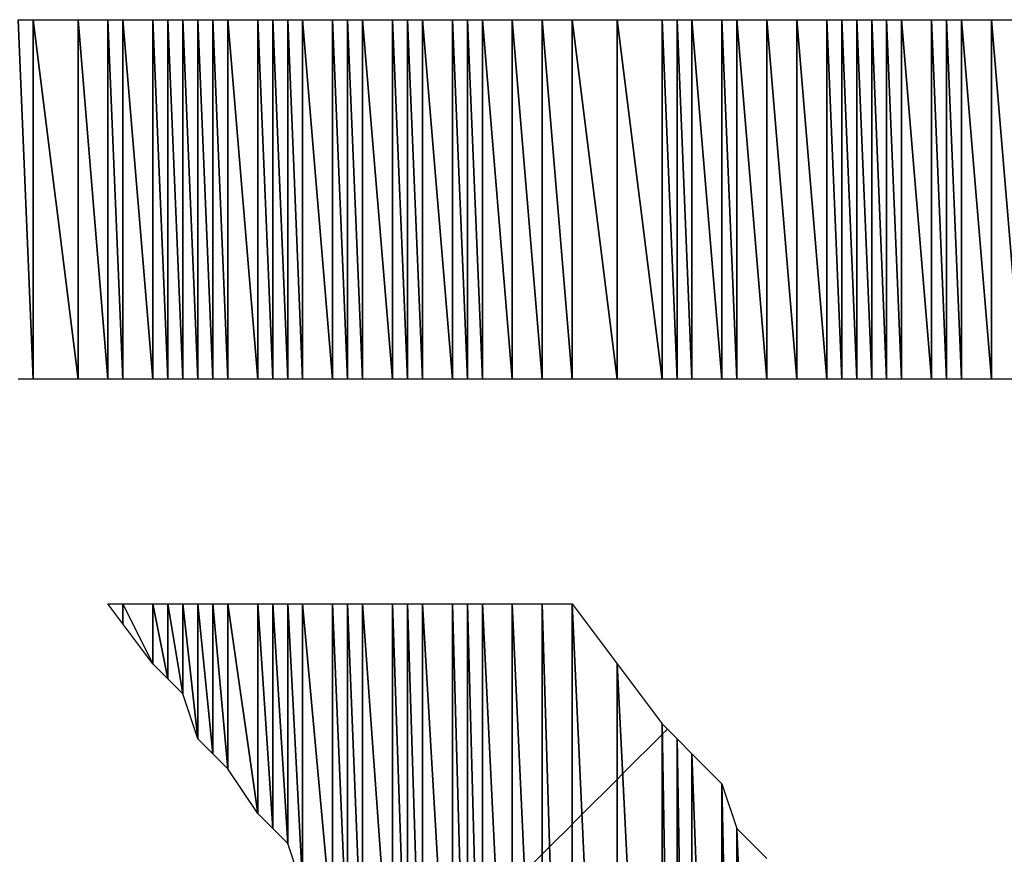
# Model space of a CAD drawing. Units: millimetres. Extents: x 10 to 410, y 10 to 287.
# Drawn here: x 380 to 382, y 26 to 27 of the extents above; entities that cross this region are included whole.
import ezdxf

# ---------------------------------------------------------------- set-up
doc = ezdxf.new("R2010")
doc.units = ezdxf.units.MM
doc.layers.add('MOJI', color=6, linetype='Continuous')

# ---------------------------------------------------------------- blocks, each defined once
blk = doc.blocks.new('SW_HATCH_1431')
at = {"color": 0, "linetype": 'Continuous', "lineweight": 18}
blk.add_line((0, 0), (-0.0292, -0.0292), dxfattribs=at)
blk = doc.blocks.new('SW_HATCH_1432')
at = {"color": 0, "linetype": 'Continuous', "lineweight": 18}
blk.add_line((0, 0), (-0.0124, -0.0124), dxfattribs=at)
blk = doc.blocks.new('SW_HATCH_1433')
at = {"color": 0, "linetype": 'Continuous', "lineweight": 18}
blk.add_line((0, 0), (-0.0376, -0.0376), dxfattribs=at)
blk = doc.blocks.new('SW_HATCH_1434')
at = {"color": 0, "linetype": 'Continuous', "lineweight": 18}
blk.add_line((0, 0), (-0.0162, -0.0162), dxfattribs=at)
blk = doc.blocks.new('SW_HATCH_1435')
at = {"color": 0, "linetype": 'Continuous', "lineweight": 18}
blk.add_line((0, 0), (-0.0588, -0.0588), dxfattribs=at)
blk = doc.blocks.new('SW_HATCH_1436')
at = {"color": 0, "linetype": 'Continuous', "lineweight": 18}
blk.add_line((0, 0), (-0.0091, -0.0091), dxfattribs=at)
blk = doc.blocks.new('SW_HATCH_1437')
at = {"color": 0, "linetype": 'Continuous', "lineweight": 18}
blk.add_line((0, 0), (-0.0659, -0.0659), dxfattribs=at)
blk = doc.blocks.new('SW_HATCH_1438')
at = {"color": 0, "linetype": 'Continuous', "lineweight": 18}
blk.add_line((0, 0), (-0.0003, -0.0003), dxfattribs=at)
blk = doc.blocks.new('SW_HATCH_1439')
at = {"color": 0, "linetype": 'Continuous', "lineweight": 18}
blk.add_line((0, 0), (-0.0086, -0.0086), dxfattribs=at)

msp = doc.modelspace()

# ---------------------------------------------------------------- hatches: boundary and pattern name
at = {"layer": 'MOJI'}
h = msp.add_hatch(dxfattribs=at)
h.set_pattern_fill('ANSI31', style=0)
h.paths.add_polyline_path([(379.944679, 26.867437), (379.919679, 26.867437), (379.919679, 27.467437)], flags=0)
h = msp.add_hatch(dxfattribs=at)
h.set_pattern_fill('ANSI31', style=0)
h.paths.add_polyline_path([(379.944679, 27.467437), (379.944679, 26.867437), (379.919679, 27.467437)], flags=0)
h = msp.add_hatch(dxfattribs=at)
h.set_pattern_fill('ANSI31', style=0)
h.paths.add_polyline_path([(380.019679, 26.867437), (379.944679, 26.867437), (379.944679, 27.467437)], flags=0)
h = msp.add_hatch(dxfattribs=at)
h.set_pattern_fill('ANSI31', style=0)
h.paths.add_polyline_path([(380.019679, 27.467437), (380.019679, 26.867437), (379.944679, 27.467437)], flags=0)
h = msp.add_hatch(dxfattribs=at)
h.set_pattern_fill('ANSI31', style=0)
h.paths.add_polyline_path([(380.069679, 26.867437), (380.019679, 26.867437), (380.019679, 27.467437)], flags=0)
h = msp.add_hatch(dxfattribs=at)
h.set_pattern_fill('ANSI31', style=0)
h.paths.add_polyline_path([(380.069679, 27.467437), (380.069679, 26.867437), (380.019679, 27.467437)], flags=0)
h = msp.add_hatch(dxfattribs=at)
h.set_pattern_fill('ANSI31', style=0)
h.paths.add_polyline_path([(380.094679, 26.867437), (380.069679, 26.867437), (380.069679, 27.467437)], flags=0)
h = msp.add_hatch(dxfattribs=at)
h.set_pattern_fill('ANSI31', style=0)
h.paths.add_polyline_path([(380.094679, 27.467437), (380.094679, 26.867437), (380.069679, 27.467437)], flags=0)
h = msp.add_hatch(dxfattribs=at)
h.set_pattern_fill('ANSI31', style=0)
h.paths.add_polyline_path([(380.144679, 26.867437), (380.094679, 26.867437), (380.094679, 27.467437)], flags=0)
h = msp.add_hatch(dxfattribs=at)
h.set_pattern_fill('ANSI31', style=0)
h.paths.add_polyline_path([(380.144679, 27.467437), (380.144679, 26.867437), (380.094679, 27.467437)], flags=0)
h = msp.add_hatch(dxfattribs=at)
h.set_pattern_fill('ANSI31', style=0)
h.paths.add_polyline_path([(380.169679, 26.867437), (380.144679, 26.867437), (380.144679, 27.467437)], flags=0)
h = msp.add_hatch(dxfattribs=at)
h.set_pattern_fill('ANSI31', style=0)
h.paths.add_polyline_path([(380.169679, 27.467437), (380.169679, 26.867437), (380.144679, 27.467437)], flags=0)
h = msp.add_hatch(dxfattribs=at)
h.set_pattern_fill('ANSI31', style=0)
h.paths.add_polyline_path([(380.194679, 26.867437), (380.169679, 26.867437), (380.169679, 27.467437)], flags=0)
h = msp.add_hatch(dxfattribs=at)
h.set_pattern_fill('ANSI31', style=0)
h.paths.add_polyline_path([(380.194679, 27.467437), (380.194679, 26.867437), (380.169679, 27.467437)], flags=0)
h = msp.add_hatch(dxfattribs=at)
h.set_pattern_fill('ANSI31', style=0)
h.paths.add_polyline_path([(380.219679, 26.867437), (380.194679, 26.867437), (380.194679, 27.467437)], flags=0)
h = msp.add_hatch(dxfattribs=at)
h.set_pattern_fill('ANSI31', style=0)
h.paths.add_polyline_path([(380.219679, 27.467437), (380.219679, 26.867437), (380.194679, 27.467437)], flags=0)
h = msp.add_hatch(dxfattribs=at)
h.set_pattern_fill('ANSI31', style=0)
h.paths.add_polyline_path([(380.244679, 26.867437), (380.219679, 26.867437), (380.219679, 27.467437)], flags=0)
h = msp.add_hatch(dxfattribs=at)
h.set_pattern_fill('ANSI31', style=0)
h.paths.add_polyline_path([(380.244679, 27.467437), (380.244679, 26.867437), (380.219679, 27.467437)], flags=0)
h = msp.add_hatch(dxfattribs=at)
h.set_pattern_fill('ANSI31', style=0)
h.paths.add_polyline_path([(380.269679, 26.867437), (380.244679, 26.867437), (380.244679, 27.467437)], flags=0)
h = msp.add_hatch(dxfattribs=at)
h.set_pattern_fill('ANSI31', style=0)
h.paths.add_polyline_path([(380.269679, 27.467437), (380.269679, 26.867437), (380.244679, 27.467437)], flags=0)
h = msp.add_hatch(dxfattribs=at)
h.set_pattern_fill('ANSI31', style=0)
h.paths.add_polyline_path([(380.319679, 26.867437), (380.269679, 26.867437), (380.269679, 27.467437)], flags=0)
h = msp.add_hatch(dxfattribs=at)
h.set_pattern_fill('ANSI31', style=0)
h.paths.add_polyline_path([(380.319679, 27.467437), (380.319679, 26.867437), (380.269679, 27.467437)], flags=0)
h = msp.add_hatch(dxfattribs=at)
h.set_pattern_fill('ANSI31', style=0)
h.paths.add_polyline_path([(380.344679, 26.867437), (380.319679, 26.867437), (380.319679, 27.467437)], flags=0)
h = msp.add_hatch(dxfattribs=at)
h.set_pattern_fill('ANSI31', style=0)
h.paths.add_polyline_path([(380.344679, 27.467437), (380.344679, 26.867437), (380.319679, 27.467437)], flags=0)
h = msp.add_hatch(dxfattribs=at)
h.set_pattern_fill('ANSI31', style=0)
h.paths.add_polyline_path([(380.369679, 26.867437), (380.344679, 26.867437), (380.344679, 27.467437)], flags=0)
h = msp.add_hatch(dxfattribs=at)
h.set_pattern_fill('ANSI31', style=0)
h.paths.add_polyline_path([(380.369679, 27.467437), (380.369679, 26.867437), (380.344679, 27.467437)], flags=0)
h = msp.add_hatch(dxfattribs=at)
h.set_pattern_fill('ANSI31', style=0)
h.paths.add_polyline_path([(380.394679, 26.867437), (380.369679, 26.867437), (380.369679, 27.467437)], flags=0)
h = msp.add_hatch(dxfattribs=at)
h.set_pattern_fill('ANSI31', style=0)
h.paths.add_polyline_path([(380.394679, 27.467437), (380.394679, 26.867437), (380.369679, 27.467437)], flags=0)
h = msp.add_hatch(dxfattribs=at)
h.set_pattern_fill('ANSI31', style=0)
h.paths.add_polyline_path([(380.444679, 26.867437), (380.394679, 26.867437), (380.394679, 27.467437)], flags=0)
h = msp.add_hatch(dxfattribs=at)
h.set_pattern_fill('ANSI31', style=0)
h.paths.add_polyline_path([(380.444679, 27.467437), (380.444679, 26.867437), (380.394679, 27.467437)], flags=0)
h = msp.add_hatch(dxfattribs=at)
h.set_pattern_fill('ANSI31', style=0)
h.paths.add_polyline_path([(380.469679, 26.867437), (380.444679, 26.867437), (380.444679, 27.467437)], flags=0)
h = msp.add_hatch(dxfattribs=at)
h.set_pattern_fill('ANSI31', style=0)
h.paths.add_polyline_path([(380.469679, 27.467437), (380.469679, 26.867437), (380.444679, 27.467437)], flags=0)
h = msp.add_hatch(dxfattribs=at)
h.set_pattern_fill('ANSI31', style=0)
h.paths.add_polyline_path([(380.494679, 26.867437), (380.469679, 26.867437), (380.469679, 27.467437)], flags=0)
h = msp.add_hatch(dxfattribs=at)
h.set_pattern_fill('ANSI31', style=0)
h.paths.add_polyline_path([(380.494679, 27.467437), (380.494679, 26.867437), (380.469679, 27.467437)], flags=0)
h = msp.add_hatch(dxfattribs=at)
h.set_pattern_fill('ANSI31', style=0)
h.paths.add_polyline_path([(380.544679, 26.867437), (380.494679, 26.867437), (380.494679, 27.467437)], flags=0)
h = msp.add_hatch(dxfattribs=at)
h.set_pattern_fill('ANSI31', style=0)
h.paths.add_polyline_path([(380.544679, 27.467437), (380.544679, 26.867437), (380.494679, 27.467437)], flags=0)
h = msp.add_hatch(dxfattribs=at)
h.set_pattern_fill('ANSI31', style=0)
h.paths.add_polyline_path([(380.569679, 26.867437), (380.544679, 26.867437), (380.544679, 27.467437)], flags=0)
h = msp.add_hatch(dxfattribs=at)
h.set_pattern_fill('ANSI31', style=0)
h.paths.add_polyline_path([(380.569679, 27.467437), (380.569679, 26.867437), (380.544679, 27.467437)], flags=0)
h = msp.add_hatch(dxfattribs=at)
h.set_pattern_fill('ANSI31', style=0)
h.paths.add_polyline_path([(380.594679, 26.867437), (380.569679, 26.867437), (380.569679, 27.467437)], flags=0)
h = msp.add_hatch(dxfattribs=at)
h.set_pattern_fill('ANSI31', style=0)
h.paths.add_polyline_path([(380.594679, 27.467437), (380.594679, 26.867437), (380.569679, 27.467437)], flags=0)
h = msp.add_hatch(dxfattribs=at)
h.set_pattern_fill('ANSI31', style=0)
h.paths.add_polyline_path([(380.644679, 26.867437), (380.594679, 26.867437), (380.594679, 27.467437)], flags=0)
h = msp.add_hatch(dxfattribs=at)
h.set_pattern_fill('ANSI31', style=0)
h.paths.add_polyline_path([(380.644679, 27.467437), (380.644679, 26.867437), (380.594679, 27.467437)], flags=0)
h = msp.add_hatch(dxfattribs=at)
h.set_pattern_fill('ANSI31', style=0)
h.paths.add_polyline_path([(380.669679, 26.867437), (380.644679, 26.867437), (380.644679, 27.467437)], flags=0)
h = msp.add_hatch(dxfattribs=at)
h.set_pattern_fill('ANSI31', style=0)
h.paths.add_polyline_path([(380.669679, 27.467437), (380.669679, 26.867437), (380.644679, 27.467437)], flags=0)
h = msp.add_hatch(dxfattribs=at)
h.set_pattern_fill('ANSI31', style=0)
h.paths.add_polyline_path([(380.694679, 26.867437), (380.669679, 26.867437), (380.669679, 27.467437)], flags=0)
h = msp.add_hatch(dxfattribs=at)
h.set_pattern_fill('ANSI31', style=0)
h.paths.add_polyline_path([(380.694679, 27.467437), (380.694679, 26.867437), (380.669679, 27.467437)], flags=0)
h = msp.add_hatch(dxfattribs=at)
h.set_pattern_fill('ANSI31', style=0)
h.paths.add_polyline_path([(380.744679, 26.867437), (380.694679, 26.867437), (380.694679, 27.467437)], flags=0)
h = msp.add_hatch(dxfattribs=at)
h.set_pattern_fill('ANSI31', style=0)
h.paths.add_polyline_path([(380.744679, 27.467437), (380.744679, 26.867437), (380.694679, 27.467437)], flags=0)
h = msp.add_hatch(dxfattribs=at)
h.set_pattern_fill('ANSI31', style=0)
h.paths.add_polyline_path([(380.794679, 26.867437), (380.744679, 26.867437), (380.744679, 27.467437)], flags=0)
h = msp.add_hatch(dxfattribs=at)
h.set_pattern_fill('ANSI31', style=0)
h.paths.add_polyline_path([(380.794679, 27.467437), (380.794679, 26.867437), (380.744679, 27.467437)], flags=0)
h = msp.add_hatch(dxfattribs=at)
h.set_pattern_fill('ANSI31', style=0)
h.paths.add_polyline_path([(380.844679, 26.867437), (380.794679, 26.867437), (380.794679, 27.467437)], flags=0)
h = msp.add_hatch(dxfattribs=at)
h.set_pattern_fill('ANSI31', style=0)
h.paths.add_polyline_path([(380.844679, 27.467437), (380.844679, 26.867437), (380.794679, 27.467437)], flags=0)
h = msp.add_hatch(dxfattribs=at)
h.set_pattern_fill('ANSI31', style=0)
h.paths.add_polyline_path([(380.919679, 26.867437), (380.844679, 26.867437), (380.844679, 27.467437)], flags=0)
h = msp.add_hatch(dxfattribs=at)
h.set_pattern_fill('ANSI31', style=0)
h.paths.add_polyline_path([(380.919679, 27.467437), (380.919679, 26.867437), (380.844679, 27.467437)], flags=0)
h = msp.add_hatch(dxfattribs=at)
h.set_pattern_fill('ANSI31', style=0)
h.paths.add_polyline_path([(380.994679, 26.867437), (380.919679, 26.867437), (380.919679, 27.467437)], flags=0)
h = msp.add_hatch(dxfattribs=at)
h.set_pattern_fill('ANSI31', style=0)
h.paths.add_polyline_path([(380.994679, 27.467437), (380.994679, 26.867437), (380.919679, 27.467437)], flags=0)
h = msp.add_hatch(dxfattribs=at)
h.set_pattern_fill('ANSI31', style=0)
h.paths.add_polyline_path([(381.019679, 26.867437), (380.994679, 26.867437), (380.994679, 27.467437)], flags=0)
h = msp.add_hatch(dxfattribs=at)
h.set_pattern_fill('ANSI31', style=0)
h.paths.add_polyline_path([(381.019679, 27.467437), (381.019679, 26.867437), (380.994679, 27.467437)], flags=0)
h = msp.add_hatch(dxfattribs=at)
h.set_pattern_fill('ANSI31', style=0)
h.paths.add_polyline_path([(381.044679, 26.867437), (381.019679, 26.867437), (381.019679, 27.467437)], flags=0)
h = msp.add_hatch(dxfattribs=at)
h.set_pattern_fill('ANSI31', style=0)
h.paths.add_polyline_path([(381.044679, 27.467437), (381.044679, 26.867437), (381.019679, 27.467437)], flags=0)
h = msp.add_hatch(dxfattribs=at)
h.set_pattern_fill('ANSI31', style=0)
h.paths.add_polyline_path([(381.094679, 26.867437), (381.044679, 26.867437), (381.044679, 27.467437)], flags=0)
h = msp.add_hatch(dxfattribs=at)
h.set_pattern_fill('ANSI31', style=0)
h.paths.add_polyline_path([(381.094679, 27.467437), (381.094679, 26.867437), (381.044679, 27.467437)], flags=0)
h = msp.add_hatch(dxfattribs=at)
h.set_pattern_fill('ANSI31', style=0)
h.paths.add_polyline_path([(381.119679, 26.867437), (381.094679, 26.867437), (381.094679, 27.467437)], flags=0)
h = msp.add_hatch(dxfattribs=at)
h.set_pattern_fill('ANSI31', style=0)
h.paths.add_polyline_path([(381.119679, 27.467437), (381.119679, 26.867437), (381.094679, 27.467437)], flags=0)
h = msp.add_hatch(dxfattribs=at)
h.set_pattern_fill('ANSI31', style=0)
h.paths.add_polyline_path([(381.169679, 26.867437), (381.119679, 26.867437), (381.119679, 27.467437)], flags=0)
h = msp.add_hatch(dxfattribs=at)
h.set_pattern_fill('ANSI31', style=0)
h.paths.add_polyline_path([(381.169679, 27.467437), (381.169679, 26.867437), (381.119679, 27.467437)], flags=0)
h = msp.add_hatch(dxfattribs=at)
h.set_pattern_fill('ANSI31', style=0)
h.paths.add_polyline_path([(381.219679, 26.867437), (381.169679, 26.867437), (381.169679, 27.467437)], flags=0)
h = msp.add_hatch(dxfattribs=at)
h.set_pattern_fill('ANSI31', style=0)
h.paths.add_polyline_path([(381.219679, 27.467437), (381.219679, 26.867437), (381.169679, 27.467437)], flags=0)
h = msp.add_hatch(dxfattribs=at)
h.set_pattern_fill('ANSI31', style=0)
h.paths.add_polyline_path([(381.269679, 26.867437), (381.219679, 26.867437), (381.219679, 27.467437)], flags=0)
h = msp.add_hatch(dxfattribs=at)
h.set_pattern_fill('ANSI31', style=0)
h.paths.add_polyline_path([(381.269679, 27.467437), (381.269679, 26.867437), (381.219679, 27.467437)], flags=0)
h = msp.add_hatch(dxfattribs=at)
h.set_pattern_fill('ANSI31', style=0)
h.paths.add_polyline_path([(381.294679, 26.867437), (381.269679, 26.867437), (381.269679, 27.467437)], flags=0)
h = msp.add_hatch(dxfattribs=at)
h.set_pattern_fill('ANSI31', style=0)
h.paths.add_polyline_path([(381.294679, 27.467437), (381.294679, 26.867437), (381.269679, 27.467437)], flags=0)
h = msp.add_hatch(dxfattribs=at)
h.set_pattern_fill('ANSI31', style=0)
h.paths.add_polyline_path([(381.319679, 26.867437), (381.294679, 26.867437), (381.294679, 27.467437)], flags=0)
h = msp.add_hatch(dxfattribs=at)
h.set_pattern_fill('ANSI31', style=0)
h.paths.add_polyline_path([(381.319679, 27.467437), (381.319679, 26.867437), (381.294679, 27.467437)], flags=0)
h = msp.add_hatch(dxfattribs=at)
h.set_pattern_fill('ANSI31', style=0)
h.paths.add_polyline_path([(381.344679, 26.867437), (381.319679, 26.867437), (381.319679, 27.467437)], flags=0)
h = msp.add_hatch(dxfattribs=at)
h.set_pattern_fill('ANSI31', style=0)
h.paths.add_polyline_path([(381.344679, 27.467437), (381.344679, 26.867437), (381.319679, 27.467437)], flags=0)
h = msp.add_hatch(dxfattribs=at)
h.set_pattern_fill('ANSI31', style=0)
h.paths.add_polyline_path([(381.369679, 26.867437), (381.344679, 26.867437), (381.344679, 27.467437)], flags=0)
h = msp.add_hatch(dxfattribs=at)
h.set_pattern_fill('ANSI31', style=0)
h.paths.add_polyline_path([(381.369679, 27.467437), (381.369679, 26.867437), (381.344679, 27.467437)], flags=0)
h = msp.add_hatch(dxfattribs=at)
h.set_pattern_fill('ANSI31', style=0)
h.paths.add_polyline_path([(381.394679, 26.867437), (381.369679, 26.867437), (381.369679, 27.467437)], flags=0)
h = msp.add_hatch(dxfattribs=at)
h.set_pattern_fill('ANSI31', style=0)
h.paths.add_polyline_path([(381.394679, 27.467437), (381.394679, 26.867437), (381.369679, 27.467437)], flags=0)
h = msp.add_hatch(dxfattribs=at)
h.set_pattern_fill('ANSI31', style=0)
h.paths.add_polyline_path([(381.444679, 26.867437), (381.394679, 26.867437), (381.394679, 27.467437)], flags=0)
h = msp.add_hatch(dxfattribs=at)
h.set_pattern_fill('ANSI31', style=0)
h.paths.add_polyline_path([(381.444679, 27.467437), (381.444679, 26.867437), (381.394679, 27.467437)], flags=0)
h = msp.add_hatch(dxfattribs=at)
h.set_pattern_fill('ANSI31', style=0)
h.paths.add_polyline_path([(381.469679, 26.867437), (381.444679, 26.867437), (381.444679, 27.467437)], flags=0)
h = msp.add_hatch(dxfattribs=at)
h.set_pattern_fill('ANSI31', style=0)
h.paths.add_polyline_path([(381.469679, 27.467437), (381.469679, 26.867437), (381.444679, 27.467437)], flags=0)
h = msp.add_hatch(dxfattribs=at)
h.set_pattern_fill('ANSI31', style=0)
h.paths.add_polyline_path([(381.494679, 26.867437), (381.469679, 26.867437), (381.469679, 27.467437)], flags=0)
h = msp.add_hatch(dxfattribs=at)
h.set_pattern_fill('ANSI31', style=0)
h.paths.add_polyline_path([(381.494679, 27.467437), (381.494679, 26.867437), (381.469679, 27.467437)], flags=0)
h = msp.add_hatch(dxfattribs=at)
h.set_pattern_fill('ANSI31', style=0)
h.paths.add_polyline_path([(381.544679, 26.867437), (381.494679, 26.867437), (381.494679, 27.467437)], flags=0)
h = msp.add_hatch(dxfattribs=at)
h.set_pattern_fill('ANSI31', style=0)
h.paths.add_polyline_path([(381.544679, 27.467437), (381.544679, 26.867437), (381.494679, 27.467437)], flags=0)
h = msp.add_hatch(dxfattribs=at)
h.set_pattern_fill('ANSI31', style=0)
h.paths.add_polyline_path([(380.094679, 26.492437), (380.094679, 26.459104), (380.069679, 26.492437)], flags=0)
h = msp.add_hatch(dxfattribs=at)
h.set_pattern_fill('ANSI31', style=0)
h.paths.add_polyline_path([(380.144679, 26.392437), (380.094679, 26.459104), (380.094679, 26.492437)], flags=0)
h = msp.add_hatch(dxfattribs=at)
h.set_pattern_fill('ANSI31', style=0)
h.paths.add_polyline_path([(380.144679, 26.492437), (380.144679, 26.392437), (380.094679, 26.492437)], flags=0)
h = msp.add_hatch(dxfattribs=at)
h.set_pattern_fill('ANSI31', style=0)
h.paths.add_polyline_path([(380.169679, 26.367437), (380.144679, 26.392437), (380.144679, 26.492437)], flags=0)
h = msp.add_hatch(dxfattribs=at)
h.set_pattern_fill('ANSI31', style=0)
h.paths.add_polyline_path([(380.169679, 26.492437), (380.169679, 26.367437), (380.144679, 26.492437)], flags=0)
h = msp.add_hatch(dxfattribs=at)
h.set_pattern_fill('ANSI31', style=0)
h.paths.add_polyline_path([(380.194679, 26.342437), (380.169679, 26.367437), (380.169679, 26.492437)], flags=0)
h = msp.add_hatch(dxfattribs=at)
h.set_pattern_fill('ANSI31', style=0)
h.paths.add_polyline_path([(380.194679, 26.492437), (380.194679, 26.342437), (380.169679, 26.492437)], flags=0)
h = msp.add_hatch(dxfattribs=at)
h.set_pattern_fill('ANSI31', style=0)
h.paths.add_polyline_path([(380.219679, 26.267437), (380.194679, 26.342437), (380.194679, 26.492437)], flags=0)
h = msp.add_hatch(dxfattribs=at)
h.set_pattern_fill('ANSI31', style=0)
h.paths.add_polyline_path([(380.219679, 26.492437), (380.219679, 26.267437), (380.194679, 26.492437)], flags=0)
h = msp.add_hatch(dxfattribs=at)
h.set_pattern_fill('ANSI31', style=0)
h.paths.add_polyline_path([(380.244679, 26.242437), (380.219679, 26.267437), (380.219679, 26.492437)], flags=0)
h = msp.add_hatch(dxfattribs=at)
h.set_pattern_fill('ANSI31', style=0)
h.paths.add_polyline_path([(380.244679, 26.492437), (380.244679, 26.242437), (380.219679, 26.492437)], flags=0)
h = msp.add_hatch(dxfattribs=at)
h.set_pattern_fill('ANSI31', style=0)
h.paths.add_polyline_path([(380.269679, 26.217437), (380.244679, 26.242437), (380.244679, 26.492437)], flags=0)
h = msp.add_hatch(dxfattribs=at)
h.set_pattern_fill('ANSI31', style=0)
h.paths.add_polyline_path([(380.269679, 26.492437), (380.269679, 26.217437), (380.244679, 26.492437)], flags=0)
h = msp.add_hatch(dxfattribs=at)
h.set_pattern_fill('ANSI31', style=0)
h.paths.add_polyline_path([(380.319679, 26.142437), (380.269679, 26.217437), (380.269679, 26.492437)], flags=0)
h = msp.add_hatch(dxfattribs=at)
h.set_pattern_fill('ANSI31', style=0)
h.paths.add_polyline_path([(380.319679, 26.492437), (380.319679, 26.142437), (380.269679, 26.492437)], flags=0)
h = msp.add_hatch(dxfattribs=at)
h.set_pattern_fill('ANSI31', style=0)
h.paths.add_polyline_path([(380.344679, 26.117437), (380.319679, 26.142437), (380.319679, 26.492437)], flags=0)
h = msp.add_hatch(dxfattribs=at)
h.set_pattern_fill('ANSI31', style=0)
h.paths.add_polyline_path([(380.344679, 26.492437), (380.344679, 26.117437), (380.319679, 26.492437)], flags=0)
h = msp.add_hatch(dxfattribs=at)
h.set_pattern_fill('ANSI31', style=0)
h.paths.add_polyline_path([(380.369679, 26.092437), (380.344679, 26.117437), (380.344679, 26.492437)], flags=0)
h = msp.add_hatch(dxfattribs=at)
h.set_pattern_fill('ANSI31', style=0)
h.paths.add_polyline_path([(380.369679, 26.492437), (380.369679, 26.092437), (380.344679, 26.492437)], flags=0)
h = msp.add_hatch(dxfattribs=at)
h.set_pattern_fill('ANSI31', style=0)
h.paths.add_polyline_path([(380.394679, 26.017437), (380.369679, 26.092437), (380.369679, 26.492437)], flags=0)
h = msp.add_hatch(dxfattribs=at)
h.set_pattern_fill('ANSI31', style=0)
h.paths.add_polyline_path([(380.394679, 26.492437), (380.394679, 26.017437), (380.369679, 26.492437)], flags=0)
h = msp.add_hatch(dxfattribs=at)
h.set_pattern_fill('ANSI31', style=0)
h.paths.add_polyline_path([(380.444679, 25.942437), (380.394679, 26.017437), (380.394679, 26.492437)], flags=0)
h = msp.add_hatch(dxfattribs=at)
h.set_pattern_fill('ANSI31', style=0)
h.paths.add_polyline_path([(380.444679, 26.492437), (380.444679, 25.942437), (380.394679, 26.492437)], flags=0)
h = msp.add_hatch(dxfattribs=at)
h.set_pattern_fill('ANSI31', style=0)
h.paths.add_polyline_path([(380.469679, 25.904937), (380.444679, 25.942437), (380.444679, 26.492437)], flags=0)
h = msp.add_hatch(dxfattribs=at)
h.set_pattern_fill('ANSI31', style=0)
h.paths.add_polyline_path([(380.469679, 26.492437), (380.469679, 25.904937), (380.444679, 26.492437)], flags=0)
h = msp.add_hatch(dxfattribs=at)
h.set_pattern_fill('ANSI31', style=0)
h.paths.add_polyline_path([(380.494679, 25.867437), (380.469679, 25.904937), (380.469679, 26.492437)], flags=0)
h = msp.add_hatch(dxfattribs=at)
h.set_pattern_fill('ANSI31', style=0)
h.paths.add_polyline_path([(380.494679, 26.492437), (380.494679, 25.867437), (380.469679, 26.492437)], flags=0)
h = msp.add_hatch(dxfattribs=at)
h.set_pattern_fill('ANSI31', style=0)
h.paths.add_polyline_path([(381.044679, 24.904937), (381.019679, 24.892437), (381.019679, 26.267437)], flags=0)
h = msp.add_hatch(dxfattribs=at)
h.set_pattern_fill('ANSI31', style=0)
h.paths.add_polyline_path([(381.044679, 26.242437), (381.044679, 24.904937), (381.019679, 26.267437)], flags=0)
h = msp.add_hatch(dxfattribs=at)
h.set_pattern_fill('ANSI31', style=0)
h.paths.add_polyline_path([(381.094679, 24.929937), (381.044679, 24.904937), (381.044679, 26.242437)], flags=0)
h = msp.add_hatch(dxfattribs=at)
h.set_pattern_fill('ANSI31', style=0)
h.paths.add_polyline_path([(381.094679, 26.192437), (381.094679, 24.929937), (381.044679, 26.242437)], flags=0)
h = msp.add_hatch(dxfattribs=at)
h.set_pattern_fill('ANSI31', style=0)
h.paths.add_polyline_path([(381.119679, 24.942437), (381.094679, 24.929937), (381.094679, 26.192437)], flags=0)
h = msp.add_hatch(dxfattribs=at)
h.set_pattern_fill('ANSI31', style=0)
h.paths.add_polyline_path([(381.119679, 26.117437), (381.119679, 24.942437), (381.094679, 26.192437)], flags=0)
h = msp.add_hatch(dxfattribs=at)
h.set_pattern_fill('ANSI31', style=0)
h.paths.add_polyline_path([(381.169679, 24.867437), (381.119679, 24.942437), (381.119679, 26.117437)], flags=0)
h = msp.add_hatch(dxfattribs=at)
h.set_pattern_fill('ANSI31', style=0)
h.paths.add_polyline_path([(381.169679, 26.067437), (381.169679, 24.867437), (381.119679, 26.117437)], flags=0)

# ---------------------------------------------------------------- linework, layer by layer
for p, q in [((379.919679, 27.467437), (379.944679, 26.867437)), ((379.944679, 26.867437), (379.919679, 27.467437)), ((379.919679, 27.467437), (379.944679, 27.467437)), ((379.944679, 27.467437), (379.944679, 26.867437)), ((379.944679, 26.867437), (379.944679, 27.467437)), ((379.944679, 27.467437), (380.019679, 26.867437)), ((380.019679, 26.867437), (379.944679, 27.467437)), ((379.944679, 27.467437), (380.019679, 27.467437)), ((380.019679, 27.467437), (380.019679, 26.867437)), ((380.019679, 26.867437), (380.019679, 27.467437)), ((380.019679, 27.467437), (380.069679, 26.867437)), ((380.069679, 26.867437), (380.019679, 27.467437)), ((380.019679, 27.467437), (380.069679, 27.467437)), ((380.069679, 27.467437), (380.069679, 26.867437)), ((380.069679, 26.867437), (380.069679, 27.467437)), ((380.069679, 27.467437), (380.094679, 26.867437)), ((380.094679, 26.867437), (380.069679, 27.467437)), ((380.069679, 27.467437), (380.094679, 27.467437)), ((380.094679, 27.467437), (380.094679, 26.867437)), ((380.094679, 26.867437), (380.094679, 27.467437)), ((380.094679, 27.467437), (380.144679, 26.867437)), ((380.144679, 26.867437), (380.094679, 27.467437)), ((380.094679, 27.467437), (380.144679, 27.467437)), ((380.144679, 27.467437), (380.144679, 26.867437)), ((380.144679, 26.867437), (380.144679, 27.467437)), ((380.144679, 27.467437), (380.169679, 26.867437)), ((380.169679, 26.867437), (380.144679, 27.467437)), ((380.144679, 27.467437), (380.169679, 27.467437)), ((380.169679, 27.467437), (380.169679, 26.867437)), ((380.169679, 26.867437), (380.169679, 27.467437)), ((380.169679, 27.467437), (380.194679, 26.867437)), ((380.194679, 26.867437), (380.169679, 27.467437)), ((380.169679, 27.467437), (380.194679, 27.467437)), ((380.194679, 27.467437), (380.194679, 26.867437)), ((380.194679, 26.867437), (380.194679, 27.467437)), ((380.194679, 27.467437), (380.219679, 26.867437)), ((380.219679, 26.867437), (380.194679, 27.467437)), ((380.194679, 27.467437), (380.219679, 27.467437)), ((380.219679, 27.467437), (380.219679, 26.867437)), ((380.219679, 26.867437), (380.219679, 27.467437)), ((380.219679, 27.467437), (380.244679, 26.867437)), ((380.244679, 26.867437), (380.219679, 27.467437)), ((380.219679, 27.467437), (380.244679, 27.467437)), ((380.244679, 27.467437), (380.244679, 26.867437)), ((380.244679, 26.867437), (380.244679, 27.467437)), ((380.244679, 27.467437), (380.269679, 26.867437)), ((380.269679, 26.867437), (380.244679, 27.467437)), ((380.244679, 27.467437), (380.269679, 27.467437)), ((380.269679, 27.467437), (380.269679, 26.867437)), ((380.269679, 26.867437), (380.269679, 27.467437)), ((380.269679, 27.467437), (380.319679, 26.867437)), ((380.319679, 26.867437), (380.269679, 27.467437)), ((380.269679, 27.467437), (380.319679, 27.467437)), ((380.319679, 27.467437), (380.319679, 26.867437)), ((380.319679, 26.867437), (380.319679, 27.467437)), ((380.319679, 27.467437), (380.344679, 26.867437)), ((380.344679, 26.867437), (380.319679, 27.467437)), ((380.319679, 27.467437), (380.344679, 27.467437)), ((380.344679, 27.467437), (380.344679, 26.867437)), ((380.344679, 26.867437), (380.344679, 27.467437)), ((380.344679, 27.467437), (380.369679, 26.867437)), ((380.369679, 26.867437), (380.344679, 27.467437)), ((380.344679, 27.467437), (380.369679, 27.467437)), ((380.369679, 27.467437), (380.369679, 26.867437)), ((380.369679, 26.867437), (380.369679, 27.467437)), ((380.369679, 27.467437), (380.394679, 26.867437)), ((380.394679, 26.867437), (380.369679, 27.467437)), ((380.369679, 27.467437), (380.394679, 27.467437)), ((380.394679, 27.467437), (380.394679, 26.867437)), ((380.394679, 26.867437), (380.394679, 27.467437)), ((380.394679, 27.467437), (380.444679, 26.867437)), ((380.444679, 26.867437), (380.394679, 27.467437)), ((380.394679, 27.467437), (380.444679, 27.467437)), ((380.444679, 27.467437), (380.444679, 26.867437)), ((380.444679, 26.867437), (380.444679, 27.467437)), ((380.444679, 27.467437), (380.469679, 26.867437)), ((380.469679, 26.867437), (380.444679, 27.467437)), ((380.444679, 27.467437), (380.469679, 27.467437)), ((380.469679, 27.467437), (380.469679, 26.867437)), ((380.469679, 26.867437), (380.469679, 27.467437)), ((380.469679, 27.467437), (380.494679, 26.867437)), ((380.494679, 26.867437), (380.469679, 27.467437)), ((380.469679, 27.467437), (380.494679, 27.467437)), ((380.494679, 27.467437), (380.494679, 26.867437)), ((380.494679, 26.867437), (380.494679, 27.467437)), ((380.494679, 27.467437), (380.544679, 26.867437)), ((380.544679, 26.867437), (380.494679, 27.467437)), ((380.494679, 27.467437), (380.544679, 27.467437)), ((380.544679, 27.467437), (380.544679, 26.867437)), ((380.544679, 26.867437), (380.544679, 27.467437)), ((380.544679, 27.467437), (380.569679, 26.867437)), ((380.569679, 26.867437), (380.544679, 27.467437)), ((380.544679, 27.467437), (380.569679, 27.467437)), ((380.569679, 27.467437), (380.569679, 26.867437)), ((380.569679, 26.867437), (380.569679, 27.467437)), ((380.569679, 27.467437), (380.594679, 26.867437)), ((380.594679, 26.867437), (380.569679, 27.467437)), ((380.569679, 27.467437), (380.594679, 27.467437)), ((380.594679, 27.467437), (380.594679, 26.867437)), ((380.594679, 26.867437), (380.594679, 27.467437)), ((380.594679, 27.467437), (380.644679, 26.867437)), ((380.644679, 26.867437), (380.594679, 27.467437)), ((380.594679, 27.467437), (380.644679, 27.467437)), ((380.644679, 27.467437), (380.644679, 26.867437)), ((380.644679, 26.867437), (380.644679, 27.467437)), ((380.644679, 27.467437), (380.669679, 26.867437)), ((380.669679, 26.867437), (380.644679, 27.467437)), ((380.644679, 27.467437), (380.669679, 27.467437)), ((380.669679, 27.467437), (380.669679, 26.867437)), ((380.669679, 26.867437), (380.669679, 27.467437)), ((380.669679, 27.467437), (380.694679, 26.867437)), ((380.694679, 26.867437), (380.669679, 27.467437)), ((380.669679, 27.467437), (380.694679, 27.467437)), ((380.694679, 27.467437), (380.694679, 26.867437)), ((380.694679, 26.867437), (380.694679, 27.467437)), ((380.694679, 27.467437), (380.744679, 26.867437)), ((380.744679, 26.867437), (380.694679, 27.467437)), ((380.694679, 27.467437), (380.744679, 27.467437)), ((380.744679, 27.467437), (380.744679, 26.867437)), ((380.744679, 26.867437), (380.744679, 27.467437)), ((380.744679, 27.467437), (380.794679, 26.867437)), ((380.794679, 26.867437), (380.744679, 27.467437)), ((380.744679, 27.467437), (380.794679, 27.467437)), ((380.794679, 27.467437), (380.794679, 26.867437)), ((380.794679, 26.867437), (380.794679, 27.467437)), ((380.794679, 27.467437), (380.844679, 26.867437)), ((380.844679, 26.867437), (380.794679, 27.467437)), ((380.794679, 27.467437), (380.844679, 27.467437)), ((380.844679, 27.467437), (380.844679, 26.867437)), ((380.844679, 26.867437), (380.844679, 27.467437)), ((380.844679, 27.467437), (380.919679, 26.867437)), ((380.919679, 26.867437), (380.844679, 27.467437)), ((380.844679, 27.467437), (380.919679, 27.467437)), ((380.919679, 27.467437), (380.919679, 26.867437)), ((380.919679, 26.867437), (380.919679, 27.467437)), ((380.919679, 27.467437), (380.994679, 26.867437)), ((380.994679, 26.867437), (380.919679, 27.467437)), ((380.919679, 27.467437), (380.994679, 27.467437)), ((380.994679, 27.467437), (380.994679, 26.867437)), ((380.994679, 26.867437), (380.994679, 27.467437)), ((380.994679, 27.467437), (381.019679, 26.867437)), ((381.019679, 26.867437), (380.994679, 27.467437)), ((380.994679, 27.467437), (381.019679, 27.467437)), ((381.019679, 27.467437), (381.019679, 26.867437)), ((381.019679, 26.867437), (381.019679, 27.467437)), ((381.019679, 27.467437), (381.044679, 26.867437)), ((381.044679, 26.867437), (381.019679, 27.467437)), ((381.019679, 27.467437), (381.044679, 27.467437)), ((381.044679, 27.467437), (381.044679, 26.867437)), ((381.044679, 26.867437), (381.044679, 27.467437)), ((381.044679, 27.467437), (381.094679, 26.867437)), ((381.094679, 26.867437), (381.044679, 27.467437)), ((381.044679, 27.467437), (381.094679, 27.467437)), ((381.094679, 27.467437), (381.094679, 26.867437)), ((381.094679, 26.867437), (381.094679, 27.467437)), ((381.094679, 27.467437), (381.119679, 26.867437)), ((381.119679, 26.867437), (381.094679, 27.467437)), ((381.094679, 27.467437), (381.119679, 27.467437)), ((381.119679, 27.467437), (381.119679, 26.867437)), ((381.119679, 26.867437), (381.119679, 27.467437)), ((381.119679, 27.467437), (381.169679, 26.867437)), ((381.169679, 26.867437), (381.119679, 27.467437)), ((381.119679, 27.467437), (381.169679, 27.467437)), ((381.169679, 27.467437), (381.169679, 26.867437)), ((381.169679, 26.867437), (381.169679, 27.467437)), ((381.169679, 27.467437), (381.219679, 26.867437)), ((381.219679, 26.867437), (381.169679, 27.467437)), ((381.169679, 27.467437), (381.219679, 27.467437)), ((381.219679, 27.467437), (381.219679, 26.867437)), ((381.219679, 26.867437), (381.219679, 27.467437)), ((381.219679, 27.467437), (381.269679, 26.867437)), ((381.269679, 26.867437), (381.219679, 27.467437)), ((381.219679, 27.467437), (381.269679, 27.467437)), ((381.269679, 27.467437), (381.269679, 26.867437)), ((381.269679, 26.867437), (381.269679, 27.467437)), ((381.269679, 27.467437), (381.294679, 26.867437)), ((381.294679, 26.867437), (381.269679, 27.467437)), ((381.269679, 27.467437), (381.294679, 27.467437)), ((381.294679, 27.467437), (381.294679, 26.867437)), ((381.294679, 26.867437), (381.294679, 27.467437)), ((381.294679, 27.467437), (381.319679, 26.867437)), ((381.319679, 26.867437), (381.294679, 27.467437)), ((381.294679, 27.467437), (381.319679, 27.467437)), ((381.319679, 27.467437), (381.319679, 26.867437)), ((381.319679, 26.867437), (381.319679, 27.467437)), ((381.319679, 27.467437), (381.344679, 26.867437)), ((381.344679, 26.867437), (381.319679, 27.467437)), ((381.319679, 27.467437), (381.344679, 27.467437)), ((381.344679, 27.467437), (381.344679, 26.867437)), ((381.344679, 26.867437), (381.344679, 27.467437)), ((381.344679, 27.467437), (381.369679, 26.867437)), ((381.369679, 26.867437), (381.344679, 27.467437)), ((381.344679, 27.467437), (381.369679, 27.467437)), ((381.369679, 27.467437), (381.369679, 26.867437)), ((381.369679, 26.867437), (381.369679, 27.467437)), ((381.369679, 27.467437), (381.394679, 26.867437)), ((381.394679, 26.867437), (381.369679, 27.467437)), ((381.369679, 27.467437), (381.394679, 27.467437)), ((381.394679, 27.467437), (381.394679, 26.867437)), ((381.394679, 26.867437), (381.394679, 27.467437)), ((381.394679, 27.467437), (381.444679, 26.867437)), ((381.444679, 26.867437), (381.394679, 27.467437)), ((381.394679, 27.467437), (381.444679, 27.467437)), ((381.444679, 27.467437), (381.444679, 26.867437)), ((381.444679, 26.867437), (381.444679, 27.467437)), ((381.444679, 27.467437), (381.469679, 26.867437)), ((381.469679, 26.867437), (381.444679, 27.467437)), ((381.444679, 27.467437), (381.469679, 27.467437)), ((381.469679, 27.467437), (381.469679, 26.867437)), ((381.469679, 26.867437), (381.469679, 27.467437)), ((381.469679, 27.467437), (381.494679, 26.867437)), ((381.494679, 26.867437), (381.469679, 27.467437)), ((381.469679, 27.467437), (381.494679, 27.467437)), ((381.494679, 27.467437), (381.494679, 26.867437)), ((381.494679, 26.867437), (381.494679, 27.467437)), ((381.494679, 27.467437), (381.544679, 26.867437)), ((381.544679, 26.867437), (381.494679, 27.467437)), ((381.494679, 27.467437), (381.544679, 27.467437)), ((381.544679, 27.467437), (381.544679, 26.867437)), ((381.544679, 26.867437), (381.544679, 27.467437)), ((381.544679, 27.467437), (381.594679, 26.867437)), ((381.594679, 26.867437), (381.544679, 27.467437)), ((381.544679, 27.467437), (381.594679, 27.467437)), ((379.944679, 26.867437), (379.919679, 26.867437)), ((380.019679, 26.867437), (379.944679, 26.867437)), ((380.069679, 26.867437), (380.019679, 26.867437)), ((380.094679, 26.867437), (380.069679, 26.867437)), ((380.144679, 26.867437), (380.094679, 26.867437)), ((380.169679, 26.867437), (380.144679, 26.867437)), ((380.194679, 26.867437), (380.169679, 26.867437)), ((380.219679, 26.867437), (380.194679, 26.867437)), ((380.244679, 26.867437), (380.219679, 26.867437)), ((380.269679, 26.867437), (380.244679, 26.867437)), ((380.319679, 26.867437), (380.269679, 26.867437)), ((380.344679, 26.867437), (380.319679, 26.867437)), ((380.369679, 26.867437), (380.344679, 26.867437)), ((380.394679, 26.867437), (380.369679, 26.867437)), ((380.444679, 26.867437), (380.394679, 26.867437)), ((380.469679, 26.867437), (380.444679, 26.867437)), ((380.494679, 26.867437), (380.469679, 26.867437)), ((380.544679, 26.867437), (380.494679, 26.867437)), ((380.569679, 26.867437), (380.544679, 26.867437)), ((380.594679, 26.867437), (380.569679, 26.867437)), ((380.644679, 26.867437), (380.594679, 26.867437)), ((380.669679, 26.867437), (380.644679, 26.867437)), ((380.694679, 26.867437), (380.669679, 26.867437)), ((380.744679, 26.867437), (380.694679, 26.867437)), ((380.794679, 26.867437), (380.744679, 26.867437)), ((380.844679, 26.867437), (380.794679, 26.867437)), ((380.919679, 26.867437), (380.844679, 26.867437)), ((380.994679, 26.867437), (380.919679, 26.867437)), ((381.019679, 26.867437), (380.994679, 26.867437)), ((381.044679, 26.867437), (381.019679, 26.867437)), ((381.094679, 26.867437), (381.044679, 26.867437)), ((381.119679, 26.867437), (381.094679, 26.867437)), ((381.169679, 26.867437), (381.119679, 26.867437)), ((381.219679, 26.867437), (381.169679, 26.867437)), ((381.269679, 26.867437), (381.219679, 26.867437)), ((381.294679, 26.867437), (381.269679, 26.867437)), ((381.319679, 26.867437), (381.294679, 26.867437)), ((381.344679, 26.867437), (381.319679, 26.867437)), ((381.369679, 26.867437), (381.344679, 26.867437)), ((381.394679, 26.867437), (381.369679, 26.867437)), ((381.444679, 26.867437), (381.394679, 26.867437)), ((381.469679, 26.867437), (381.444679, 26.867437)), ((381.494679, 26.867437), (381.469679, 26.867437)), ((381.544679, 26.867437), (381.494679, 26.867437)), ((381.594679, 26.867437), (381.544679, 26.867437)), ((380.094679, 26.459104), (380.069679, 26.492437)), ((380.069679, 26.492437), (380.094679, 26.492437)), ((380.094679, 26.492437), (380.094679, 26.459104)), ((380.094679, 26.459104), (380.094679, 26.492437)), ((380.094679, 26.492437), (380.144679, 26.392437)), ((380.144679, 26.392437), (380.094679, 26.492437)), ((380.094679, 26.492437), (380.144679, 26.492437)), ((380.144679, 26.492437), (380.144679, 26.392437)), ((380.144679, 26.392437), (380.144679, 26.492437)), ((380.144679, 26.492437), (380.169679, 26.367437)), ((380.169679, 26.367437), (380.144679, 26.492437)), ((380.144679, 26.492437), (380.169679, 26.492437)), ((380.169679, 26.492437), (380.169679, 26.367437)), ((380.169679, 26.367437), (380.169679, 26.492437)), ((380.169679, 26.492437), (380.194679, 26.342437)), ((380.194679, 26.342437), (380.169679, 26.492437)), ((380.169679, 26.492437), (380.194679, 26.492437)), ((380.194679, 26.492437), (380.194679, 26.342437)), ((380.194679, 26.342437), (380.194679, 26.492437)), ((380.194679, 26.492437), (380.219679, 26.267437)), ((380.219679, 26.267437), (380.194679, 26.492437)), ((380.194679, 26.492437), (380.219679, 26.492437)), ((380.219679, 26.492437), (380.219679, 26.267437)), ((380.219679, 26.267437), (380.219679, 26.492437)), ((380.219679, 26.492437), (380.244679, 26.242437)), ((380.244679, 26.242437), (380.219679, 26.492437)), ((380.219679, 26.492437), (380.244679, 26.492437)), ((380.244679, 26.492437), (380.244679, 26.242437)), ((380.244679, 26.242437), (380.244679, 26.492437)), ((380.244679, 26.492437), (380.269679, 26.217437)), ((380.269679, 26.217437), (380.244679, 26.492437)), ((380.244679, 26.492437), (380.269679, 26.492437)), ((380.269679, 26.492437), (380.269679, 26.217437)), ((380.269679, 26.217437), (380.269679, 26.492437)), ((380.269679, 26.492437), (380.319679, 26.142437)), ((380.319679, 26.142437), (380.269679, 26.492437)), ((380.269679, 26.492437), (380.319679, 26.492437)), ((380.319679, 26.492437), (380.319679, 26.142437)), ((380.319679, 26.142437), (380.319679, 26.492437)), ((380.319679, 26.492437), (380.344679, 26.117437)), ((380.344679, 26.117437), (380.319679, 26.492437)), ((380.319679, 26.492437), (380.344679, 26.492437)), ((380.344679, 26.492437), (380.344679, 26.117437)), ((380.344679, 26.117437), (380.344679, 26.492437)), ((380.344679, 26.492437), (380.369679, 26.092437)), ((380.369679, 26.092437), (380.344679, 26.492437)), ((380.344679, 26.492437), (380.369679, 26.492437)), ((380.369679, 26.492437), (380.369679, 26.092437)), ((380.369679, 26.092437), (380.369679, 26.492437)), ((380.369679, 26.492437), (380.394679, 26.017437)), ((380.394679, 26.017437), (380.369679, 26.492437)), ((380.369679, 26.492437), (380.394679, 26.492437)), ((380.394679, 26.492437), (380.394679, 26.017437)), ((380.394679, 26.017437), (380.394679, 26.492437)), ((380.394679, 26.492437), (380.444679, 25.942437)), ((380.444679, 25.942437), (380.394679, 26.492437)), ((380.394679, 26.492437), (380.444679, 26.492437)), ((380.444679, 26.492437), (380.444679, 25.942437)), ((380.444679, 25.942437), (380.444679, 26.492437)), ((380.444679, 26.492437), (380.469679, 25.904937)), ((380.469679, 25.904937), (380.444679, 26.492437)), ((380.444679, 26.492437), (380.469679, 26.492437)), ((380.469679, 26.492437), (380.469679, 25.904937)), ((380.469679, 25.904937), (380.469679, 26.492437)), ((380.469679, 26.492437), (380.494679, 25.867437)), ((380.494679, 25.867437), (380.469679, 26.492437)), ((380.469679, 26.492437), (380.494679, 26.492437)), ((380.494679, 26.492437), (380.494679, 25.867437)), ((380.494679, 25.867437), (380.494679, 26.492437)), ((380.494679, 26.492437), (380.544679, 25.792437)), ((380.544679, 25.792437), (380.494679, 26.492437)), ((380.494679, 26.492437), (380.544679, 26.492437)), ((380.544679, 26.492437), (380.544679, 25.792437)), ((380.544679, 25.792437), (380.544679, 26.492437)), ((380.544679, 26.492437), (380.569679, 25.754937)), ((380.569679, 25.754937), (380.544679, 26.492437)), ((380.544679, 26.492437), (380.569679, 26.492437)), ((380.569679, 26.492437), (380.569679, 25.754937)), ((380.569679, 25.754937), (380.569679, 26.492437)), ((380.569679, 26.492437), (380.594679, 25.717437)), ((380.594679, 25.717437), (380.569679, 26.492437)), ((380.569679, 26.492437), (380.594679, 26.492437)), ((380.594679, 26.492437), (380.594679, 25.717437)), ((380.594679, 25.717437), (380.594679, 26.492437)), ((380.594679, 26.492437), (380.644679, 25.642437)), ((380.644679, 25.642437), (380.594679, 26.492437)), ((380.594679, 26.492437), (380.644679, 26.492437)), ((380.644679, 26.492437), (380.644679, 25.642437)), ((380.644679, 25.642437), (380.644679, 26.492437)), ((380.644679, 26.492437), (380.669679, 25.604937)), ((380.669679, 25.604937), (380.644679, 26.492437)), ((380.644679, 26.492437), (380.669679, 26.492437)), ((380.669679, 26.492437), (380.669679, 25.604937)), ((380.669679, 25.604937), (380.669679, 26.492437)), ((380.669679, 26.492437), (380.694679, 25.567437)), ((380.694679, 25.567437), (380.669679, 26.492437)), ((380.669679, 26.492437), (380.694679, 26.492437)), ((380.694679, 26.492437), (380.694679, 25.567437)), ((380.694679, 25.567437), (380.694679, 26.492437)), ((380.694679, 26.492437), (380.744679, 25.492437)), ((380.744679, 25.492437), (380.694679, 26.492437)), ((380.694679, 26.492437), (380.744679, 26.492437)), ((380.744679, 26.492437), (380.744679, 25.492437)), ((380.744679, 25.492437), (380.744679, 26.492437)), ((380.744679, 26.492437), (380.794679, 25.417437)), ((380.794679, 25.417437), (380.744679, 26.492437)), ((380.744679, 26.492437), (380.794679, 26.492437)), ((380.794679, 26.492437), (380.794679, 25.417437)), ((380.794679, 24.842437), (380.794679, 26.492437)), ((380.794679, 26.492437), (380.844679, 24.852437)), ((380.844679, 24.852437), (380.794679, 26.492437)), ((380.794679, 26.492437), (380.844679, 26.492437)), ((380.844679, 26.492437), (380.844679, 24.852437)), ((380.844679, 24.852437), (380.844679, 26.492437)), ((380.844679, 26.492437), (380.919679, 24.867437)), ((380.919679, 24.867437), (380.844679, 26.492437)), ((380.844679, 26.492437), (380.919679, 26.392437)), ((380.144679, 26.392437), (380.094679, 26.459104)), ((380.169679, 26.367437), (380.144679, 26.392437)), ((380.919679, 26.392437), (380.919679, 24.867437)), ((380.919679, 24.867437), (380.919679, 26.392437)), ((380.919679, 26.392437), (380.994679, 24.886187)), ((380.994679, 24.886187), (380.919679, 26.392437)), ((380.919679, 26.392437), (380.994679, 26.292437)), ((380.194679, 26.342437), (380.169679, 26.367437)), ((380.219679, 26.267437), (380.194679, 26.342437)), ((380.994679, 26.292437), (380.994679, 24.886187)), ((380.994679, 24.886187), (380.994679, 26.292437)), ((380.994679, 26.292437), (381.019679, 24.892437)), ((381.019679, 24.892437), (380.994679, 26.292437)), ((380.994679, 26.292437), (381.019679, 26.267437)), ((380.244679, 26.242437), (380.219679, 26.267437)), ((381.019679, 26.267437), (381.019679, 24.892437)), ((381.019679, 24.892437), (381.019679, 26.267437)), ((381.019679, 26.267437), (381.044679, 24.904937)), ((381.044679, 24.904937), (381.019679, 26.267437)), ((381.019679, 26.267437), (381.044679, 26.242437)), ((380.269679, 26.217437), (380.244679, 26.242437)), ((381.044679, 26.242437), (381.044679, 24.904937)), ((381.044679, 24.904937), (381.044679, 26.242437)), ((381.044679, 26.242437), (381.094679, 24.929937)), ((381.094679, 24.929937), (381.044679, 26.242437)), ((381.044679, 26.242437), (381.094679, 26.192437)), ((380.319679, 26.142437), (380.269679, 26.217437)), ((381.094679, 26.192437), (381.094679, 24.929937)), ((381.094679, 24.929937), (381.094679, 26.192437)), ((381.094679, 26.192437), (381.119679, 24.942437)), ((381.119679, 24.942437), (381.094679, 26.192437)), ((381.094679, 26.192437), (381.119679, 26.117437)), ((380.344679, 26.117437), (380.319679, 26.142437)), ((380.369679, 26.092437), (380.344679, 26.117437)), ((381.119679, 26.117437), (381.119679, 24.942437)), ((381.119679, 24.942437), (381.119679, 26.117437)), ((381.119679, 26.117437), (381.169679, 24.867437)), ((381.169679, 24.867437), (381.119679, 26.117437)), ((381.119679, 26.117437), (381.169679, 26.067437)), ((380.394679, 26.017437), (380.369679, 26.092437))]:
    msp.add_line(p, q, dxfattribs=at)

# ---------------------------------------------------------------- block references
at = {"color": 7, "linetype": 'Continuous', "lineweight": 18}
for name, p in [('SW_HATCH_1437', (380.994679, 26.274562)), ('SW_HATCH_1438', (380.994992, 26.274876)), ('SW_HATCH_1439', (381.003616, 26.2835)), ('SW_HATCH_1436', (380.928827, 26.20871)), ('SW_HATCH_1435', (380.919679, 26.199562)), ('SW_HATCH_1434', (380.860909, 26.140792)), ('SW_HATCH_1433', (380.844679, 26.124562)), ('SW_HATCH_1431', (380.794679, 26.074562)), ('SW_HATCH_1432', (380.807042, 26.086925))]:
    msp.add_blockref(name, p, dxfattribs=at)

doc.saveas('drawing.dxf')
